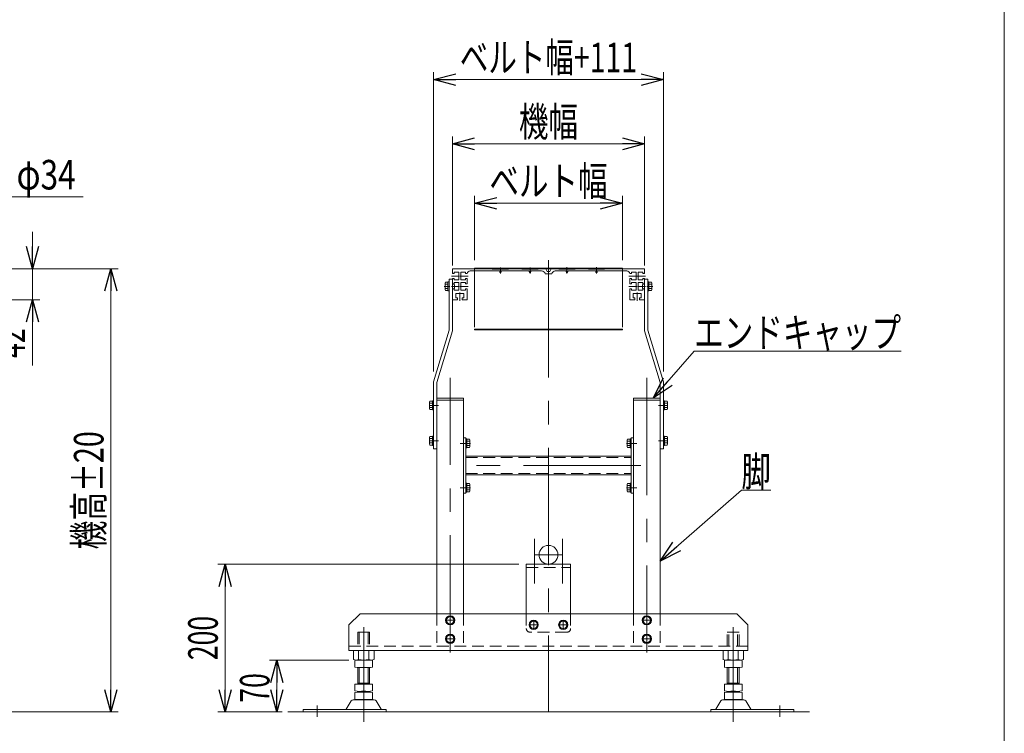
# Model space of a CAD drawing. Units: millimetres. Extents: x -1970 to 1970, y -1352 to 1351.
# Drawn here: x 637 to 1970, y -541 to 425 of the extents above; entities that cross this region are included whole.
import ezdxf
from ezdxf.enums import TextEntityAlignment as Align

# ---------------------------------------------------------------- set-up
doc = ezdxf.new("R2010")
doc.units = ezdxf.units.MM
doc.header["$LTSCALE"] = 2.5
for name, pattern in [('CENTER', [50.8, 31.75, -6.35, 6.35, -6.35]), ('CENTERX2', [101.6, 63.5, -12.7, 12.7, -12.7]), ('DASHED2', [9.525, 6.35, -3.175]), ('PHANTOM', [63.5, 31.75, -6.35, 6.35, -6.35, 6.35, -6.35])]:
    doc.linetypes.add(name, pattern=pattern)
for name, color, linetype in [('2', 7, 'Continuous'), ('3', 7, 'Continuous'), ('6', 7, 'Continuous'), ('L-06', 7, 'Continuous'), ('Layer0008', 7, 'Continuous'), ('ZUWAKU', 7, 'Continuous')]:
    doc.layers.add(name, color=color, linetype=linetype)
doc.styles.add('dcStyle0', font='ＭＳ Ｐゴシック')
doc.dimstyles.new('dc_Diam06', dxfattribs={"dimtxt": 40, "dimasz": 30.000019, "dimexe": 10, "dimexo": 10, "dimgap": 10, "dimtad": 2, "dimtih": 1, "dimtoh": 1, "dimdsep": 46, "dimtxsty": 'dcStyle0', "dimblk1": 'OPEN30', "dimblk2": 'OPEN30', "dimsah": 1, "dimcen": 0.09, "dimclrd": 2, "dimclre": 2, "dimclrt": 2, "dimadec": 0, "dimazin": 2, "dimtfac": 1, "dimtdec": 4, "dimtofl": 0, "dimtmove": 0, "dimatfit": 3, "dimfxl": 1, "dimarcsym": 1})
doc.dimstyles.new('dc_Rotated', dxfattribs={"dimtxt": 40, "dimasz": 30.000019, "dimexe": 10, "dimexo": 10, "dimgap": 10, "dimtad": 3, "dimdsep": 46, "dimtxsty": 'dcStyle0', "dimblk1": 'OPEN30', "dimblk2": 'OPEN30', "dimsah": 1, "dimcen": 0.09, "dimclrd": 2, "dimclre": 2, "dimclrt": 2, "dimadec": 0, "dimazin": 2, "dimtfac": 1, "dimtdec": 4, "dimtmove": 0, "dimatfit": 3, "dimfxl": 1, "dimarcsym": 1})

# ---------------------------------------------------------------- blocks, each defined once
blk = doc.blocks.new('_Open30')
at = {"color": 0, "linetype": 'ByBlock', "lineweight": -2}
for p, q in [((-1, 0.267949), (0, 0)), ((0, 0), (-1, -0.267949)), ((0, 0), (-1, 0))]:
    blk.add_line(p, q, dxfattribs=at)
blk = doc.blocks.new('*D3')
at = {"color": 2, "linetype": 'Continuous', "lineweight": 13}
for p, q in [((654.8, 137.9), (654.8, 87.9)), ((536.3, 87.9), (664.8, 87.9)), ((654.8, 87.9), (654.8, 45.9)), ((536.3, 45.9), (664.8, 45.9)), ((654.8, -43), (654.8, 45.9))]:
    blk.add_line(p, q, dxfattribs=at)
at = {"color": 2, "xscale": 30.00002807615286, "yscale": 29.99989368223643}
for p, rotation in [((654.8, 87.9), 270), ((654.8, 45.9), 90)]:
    blk.add_blockref('_Open30', p, dxfattribs=dict(at, rotation=rotation))
at = {"color": 2, "style": 'dcStyle0', "width": 0.6875}
blk.add_text('42', height=40, rotation=90, dxfattribs=at).set_placement((644.8, -33), (644.8, 7), align=Align.FIT)
blk = doc.blocks.new('*D4')
at = {"color": 2, "linetype": 'Continuous', "lineweight": 13}
for p, q in [((536.3, 87.9), (770.9, 87.9)), ((760.9, -512.1), (760.9, 87.9)), ((554.5, -512.1), (770.9, -512.1))]:
    blk.add_line(p, q, dxfattribs=at)
at = {"color": 2, "xscale": 30.00002807615286, "yscale": 29.99989368223643}
for p, rotation in [((760.9, 87.9), 90), ((760.9, -512.1), 270)]:
    blk.add_blockref('_Open30', p, dxfattribs=dict(at, rotation=rotation))
at = {"color": 4, "style": 'dcStyle0', "width": 0.6875}
blk.add_text('機高±20', height=40, rotation=90, dxfattribs=at).set_placement((750.9, -292.1), (750.9, -132.1), align=Align.FIT)
blk = doc.blocks.new('*D29')
at = {"color": 2, "linetype": 'Continuous', "lineweight": 13}
for p, q in [((1253.1, 99.5), (1253.1, 186.4)), ((1253.1, 176.4), (1453.1, 176.4)), ((1453.1, 99.5), (1453.1, 186.4))]:
    blk.add_line(p, q, dxfattribs=at)
at = {"color": 2, "xscale": 30.00002807615286, "yscale": 29.99989368223643}
for p, rotation in [((1253.1, 176.4), 180), ((1453.1, 176.4), 360)]:
    blk.add_blockref('_Open30', p, dxfattribs=dict(at, rotation=rotation))
at = {"color": 4, "style": 'dcStyle0', "width": 0.765263}
blk.add_text('ベルト幅', height=40, dxfattribs=at).set_placement((1273.1, 186.4), (1433.1, 186.4), align=Align.FIT)
blk = doc.blocks.new('*D30')
at = {"color": 2, "linetype": 'Continuous', "lineweight": 13}
for p, q in [((1223.1, 92.4), (1223.1, 266.8)), ((1483.1, 92.4), (1483.1, 266.8)), ((1223.1, 256.8), (1483.1, 256.8))]:
    blk.add_line(p, q, dxfattribs=at)
at = {"color": 2, "xscale": 30.00002807615286, "yscale": 29.99989368223643}
for p, rotation in [((1223.1, 256.8), 180), ((1483.1, 256.8), 360)]:
    blk.add_blockref('_Open30', p, dxfattribs=dict(at, rotation=rotation))
at = {"color": 4, "style": 'dcStyle0', "width": 0.6875}
blk.add_text('機幅', height=40, dxfattribs=at).set_placement((1313.1, 266.8), (1393.1, 266.8), align=Align.FIT)
blk = doc.blocks.new('*D31')
at = {"color": 2, "linetype": 'Continuous', "lineweight": 13}
for p, q in [((1082.7, -442.1), (975.5, -442.1)), ((985.5, -512.1), (985.5, -442.1)), ((988, -512.1), (975.5, -512.1))]:
    blk.add_line(p, q, dxfattribs=at)
at = {"color": 2, "xscale": 30.00002807615286, "yscale": 29.99989368223643}
for p, rotation in [((985.5, -442.1), 90), ((985.5, -512.1), 270)]:
    blk.add_blockref('_Open30', p, dxfattribs=dict(at, rotation=rotation))
at = {"color": 2, "style": 'dcStyle0', "width": 0.6875}
blk.add_text('70', height=40, rotation=90, dxfattribs=at).set_placement((975.5, -499.6), (975.5, -459.6), align=Align.FIT)
blk = doc.blocks.new('*D32')
at = {"color": 2, "linetype": 'Continuous', "lineweight": 13}
for p, q in [((1197.6, -51.2), (1197.6, 353.8)), ((1508.6, -51.2), (1508.6, 353.8)), ((1197.6, 343.8), (1508.6, 343.8))]:
    blk.add_line(p, q, dxfattribs=at)
at = {"color": 2, "xscale": 30.00002807615286, "yscale": 29.99989368223643}
for p, rotation in [((1197.6, 343.8), 180), ((1508.6, 343.8), 360)]:
    blk.add_blockref('_Open30', p, dxfattribs=dict(at, rotation=rotation))
at = {"color": 4, "style": 'dcStyle0', "width": 0.737459}
blk.add_text('ベルト幅+111', height=40, dxfattribs=at).set_placement((1233.1, 353.8), (1473.1, 353.8), align=Align.FIT)
blk = doc.blocks.new('*D33')
at = {"color": 2, "linetype": 'Continuous', "lineweight": 13}
for p, q in [((1313.1, -312.1), (905.5, -312.1)), ((915.5, -512.1), (915.5, -312.1)), ((992.7, -512.1), (905.5, -512.1))]:
    blk.add_line(p, q, dxfattribs=at)
at = {"color": 2, "xscale": 30.00002807615286, "yscale": 29.99989368223643}
for p, rotation in [((915.5, -312.1), 90), ((915.5, -512.1), 270)]:
    blk.add_blockref('_Open30', p, dxfattribs=dict(at, rotation=rotation))
at = {"color": 2, "style": 'dcStyle0', "width": 0.6875}
blk.add_text('200', height=40, rotation=90, dxfattribs=at).set_placement((905.5, -442.1), (905.5, -382.1), align=Align.FIT)
blk = doc.blocks.new('DC_GROUP_W_MB23OD_S_020_13_15')
at = {"color": 7, "linetype": 'Continuous', "lineweight": 13}
for p, q in [((1223.1, 87.4), (1223.1, 81.2)), ((1223.1, 81.2), (1225.6, 81.2)), ((1277.1, 87.9), (1223.6, 87.9)), ((1225.6, 83.2), (1225.6, 81.2)), ((1231.6, 83.2), (1225.6, 83.2)), ((1231.6, 72.7), (1231.6, 83.2)), ((1240.6, 83.2), (1234.6, 83.2)), ((1234.6, 83.2), (1234.6, 72.7)), ((1240.6, 81.2), (1240.6, 83.2)), ((1243.1, 81.2), (1240.6, 81.2)), ((1327.1, 84.9), (1247.1, 84.9)), ((1277.1, 87.4), (1277.1, 87.9)), ((1299.1, 87.4), (1277.1, 87.4)), ((1287.1, 84.9), (1287.1, 83.4)), ((1289.1, 84.9), (1289.1, 83.4)), ((1317.1, 87.9), (1299.1, 87.9)), ((1299.1, 87.9), (1299.1, 87.4)), ((1317.1, 87.4), (1317.1, 87.9)), ((1339.1, 87.4), (1317.1, 87.4)), ((1327.1, 84.9), (1327.1, 83.4)), ((1343.8, 84.9), (1329.1, 84.9)), ((1329.1, 84.9), (1329.1, 83.4)), ((1339.1, 87.9), (1339.1, 87.4)), ((1339.1, 87.9), (1349.6, 87.9)), ((1357.6, 80.9), (1348.6, 80.9)), ((1349.6, 87.9), (1351.1, 83.9)), ((1351.1, 83.9), (1355.1, 83.9)), ((1356.6, 87.9), (1355.1, 83.9)), ((1356.6, 87.9), (1367.1, 87.9)), ((1377.1, 84.9), (1362.4, 84.9)), ((1367.1, 87.4), (1367.1, 87.9)), ((1389.1, 87.4), (1367.1, 87.4)), ((1377.1, 83.4), (1377.1, 84.9)), ((1379.1, 83.4), (1379.1, 84.9)), ((1379.1, 84.9), (1459.1, 84.9)), ((1389.1, 87.9), (1389.1, 87.4)), ((1407.1, 87.9), (1389.1, 87.9)), ((1407.1, 87.4), (1407.1, 87.9)), ((1429.1, 87.4), (1407.1, 87.4)), ((1417.1, 83.4), (1417.1, 84.9)), ((1419.1, 83.4), (1419.1, 84.9)), ((1429.1, 87.9), (1482.6, 87.9)), ((1429.1, 87.9), (1429.1, 87.4)), ((1465.6, 81.2), (1463.1, 81.2)), ((1471.6, 83.2), (1465.6, 83.2)), ((1465.6, 83.2), (1465.6, 81.2)), ((1471.6, 72.7), (1471.6, 83.2)), ((1474.6, 83.2), (1474.6, 72.7)), ((1480.6, 83.2), (1474.6, 83.2)), ((1480.6, 81.2), (1480.6, 83.2)), ((1480.6, 81.2), (1483.1, 81.2)), ((1483.1, 81.2), (1483.1, 87.4)), ((1223.1, 74.7), (1225.6, 74.7)), ((1223.1, 74.7), (1223.1, 67.2)), ((1225.6, 67.2), (1223.1, 67.2)), ((1225.6, 74.7), (1225.6, 72.7)), ((1225.6, 72.7), (1231.6, 72.7)), ((1225.6, 69.2), (1225.6, 67.2)), ((1231.6, 69.2), (1225.6, 69.2)), ((1231.6, 58.7), (1231.6, 69.2)), ((1234.6, 72.7), (1240.6, 72.7)), ((1234.6, 69.2), (1240.6, 69.2)), ((1234.6, 58.7), (1234.6, 69.2)), ((1240.6, 72.7), (1240.6, 74.7)), ((1240.6, 74.7), (1243.1, 74.7)), ((1240.6, 69.2), (1240.6, 67.2)), ((1240.6, 67.2), (1243.1, 67.2)), ((1243.1, 74.7), (1243.1, 67.2)), ((1463.1, 74.7), (1465.6, 74.7)), ((1463.1, 67.2), (1463.1, 74.7)), ((1463.1, 67.2), (1465.6, 67.2)), ((1465.6, 74.7), (1465.6, 72.7)), ((1465.6, 72.7), (1471.6, 72.7)), ((1465.6, 67.2), (1465.6, 69.2)), ((1465.6, 69.2), (1471.6, 69.2)), ((1471.6, 69.2), (1471.6, 58.7)), ((1474.6, 72.7), (1480.6, 72.7)), ((1474.6, 69.2), (1474.6, 58.7)), ((1480.6, 69.2), (1474.6, 69.2)), ((1480.6, 72.7), (1480.6, 74.7)), ((1480.6, 74.7), (1483.1, 74.7)), ((1480.6, 67.2), (1480.6, 69.2)), ((1483.1, 67.2), (1480.6, 67.2)), ((1483.1, 67.2), (1483.1, 74.7)), ((1223.1, 60.7), (1225.6, 60.7)), ((1223.1, 60.7), (1223.1, 46.4)), ((1225.6, 60.7), (1225.6, 58.7)), ((1225.6, 58.7), (1231.6, 58.7)), ((1227.9, 54.4), (1238.4, 54.4)), ((1227.9, 48.4), (1227.9, 54.4)), ((1240.6, 58.7), (1234.6, 58.7)), ((1238.4, 54.4), (1238.4, 48.4)), ((1240.6, 60.7), (1240.6, 58.7)), ((1243.1, 60.7), (1240.6, 60.7)), ((1243.1, 60.7), (1243.1, 46.4)), ((1463.1, 46.4), (1463.1, 60.7)), ((1465.6, 60.7), (1463.1, 60.7)), ((1465.6, 58.7), (1465.6, 60.7)), ((1471.6, 58.7), (1465.6, 58.7)), ((1467.9, 54.4), (1478.4, 54.4)), ((1467.9, 48.4), (1467.9, 54.4)), ((1474.6, 58.7), (1480.6, 58.7)), ((1478.4, 54.4), (1478.4, 48.4)), ((1480.6, 60.7), (1483.1, 60.7)), ((1480.6, 58.7), (1480.6, 60.7)), ((1483.1, 46.4), (1483.1, 60.7)), ((1229.9, 45.9), (1223.6, 45.9)), ((1229.9, 48.4), (1227.9, 48.4)), ((1229.9, 45.9), (1229.9, 48.4)), ((1236.4, 48.4), (1236.4, 45.9)), ((1238.4, 48.4), (1236.4, 48.4)), ((1242.6, 45.9), (1236.4, 45.9)), ((1469.9, 45.9), (1463.6, 45.9)), ((1469.9, 48.4), (1467.9, 48.4)), ((1469.9, 45.9), (1469.9, 48.4)), ((1476.4, 48.4), (1476.4, 45.9)), ((1478.4, 48.4), (1476.4, 48.4)), ((1482.6, 45.9), (1476.4, 45.9))]:
    blk.add_line(p, q, dxfattribs=at)
at = {"color": 3, "linetype": 'CENTERX2', "lineweight": 13}
for p, q in [((1288.1, 81.3), (1288.1, 89.5)), ((1328.1, 81.3), (1328.1, 89.5)), ((1353.1, 78.1), (1353.1, 89.7)), ((1378.1, 90), (1378.1, 81.3)), ((1418.1, 90), (1418.1, 81.3)), ((1221.7, 77.9), (1232.8, 77.9)), ((1233.4, 77.9), (1244.5, 77.9)), ((1461.7, 77.9), (1484.2, 77.9)), ((1221.7, 63.9), (1232.8, 63.9)), ((1233.1, 44.4), (1233.1, 55.5)), ((1233.7, 63.9), (1244.2, 63.9)), ((1462, 63.9), (1472.5, 63.9)), ((1473.1, 55.5), (1473.1, 44.4)), ((1473.4, 63.9), (1484.5, 63.9))]:
    blk.add_line(p, q, dxfattribs=at)
at = {"color": 7, "linetype": 'Continuous', "lineweight": 13}
for centre, radius, start, end in [((1223.6, 87.4), 0.5, 90, 180), ((1247.1, 80.9), 4, 90, 176.4167), ((1288.1, 83.4), 1, 180, 0), ((1328.1, 83.4), 1, 180, 0), ((1343.7, 79.9), 5, 11.537, 91.7658), ((1362.5, 79.9), 5, 91.4811, 168.463), ((1378.1, 83.4), 1, 180, 0), ((1418.1, 83.4), 1, 180, 0), ((1459.1, 80.9), 4, 3.5833, 90), ((1482.6, 87.4), 0.5, 0, 90), ((1223.6, 46.4), 0.5, 180, 270), ((1242.6, 46.4), 0.5, 270, 0), ((1463.6, 46.4), 0.5, 180, 270), ((1482.6, 46.4), 0.5, 270, 0)]:
    blk.add_arc(centre, radius, start, end, dxfattribs=at)
blk = doc.blocks.new('DC_GROUP_W_MB23OD_S_020_13_16')
at = {"color": 7, "linetype": 'Continuous', "lineweight": 13}
for p, q in [((1213.1, 68.3), (1213.1, 59.6)), ((1217.1, 69.7), (1213.6, 69.7)), ((1217.1, 66.8), (1213.6, 66.8)), ((1218.6, 70), (1217.1, 70)), ((1217.1, 70), (1217.1, 57.8)), ((1218.6, 70), (1218.6, 57.8)), ((1223.1, 67.1), (1224.8, 67.1)), ((1217.1, 61.1), (1213.6, 61.1)), ((1217.1, 58.2), (1213.6, 58.2)), ((1217.1, 63.9), (1218.6, 64.3)), ((1217.1, 63.5), (1218.6, 63.9)), ((1218.6, 57.8), (1217.1, 57.8)), ((1224.8, 60.7), (1223.1, 60.7)), ((1225.8, 66.1), (1225.8, 61.7))]:
    blk.add_line(p, q, dxfattribs=at)
at = {"color": 3, "linetype": 'CENTER', "lineweight": 13}
blk.add_line((1211.9, 63.9), (1219.8, 63.9), dxfattribs=at)
at = {"color": 7, "linetype": 'Continuous', "lineweight": 13}
for centre, radius, start, end in [((1215.4, 68.3), 2.32, 141.4811, 218.5189), ((1221.6, 63.9), 8.51, 160.1808, 199.8192), ((1224.8, 66.1), 1, 0, 90), ((1215.4, 59.6), 2.32, 141.4811, 218.5189), ((1224.8, 61.7), 1, 270, 0)]:
    blk.add_arc(centre, radius, start, end, dxfattribs=at)
blk = doc.blocks.new('DC_GROUP_W_MB23OD_S_020_13_19')
at = {"color": 7, "linetype": 'Continuous', "lineweight": 13}
for p, q in [((1483.1, 67.1), (1481.4, 67.1)), ((1487.6, 70), (1487.6, 57.8)), ((1487.6, 70), (1489.1, 70)), ((1489.1, 70), (1489.1, 57.8)), ((1489.1, 69.7), (1492.6, 69.7)), ((1489.1, 66.8), (1492.6, 66.8)), ((1493.1, 68.3), (1493.1, 59.6)), ((1480.4, 66.1), (1480.4, 61.7)), ((1481.4, 60.7), (1483.1, 60.7)), ((1489.1, 63.9), (1487.6, 64.3)), ((1489.1, 63.5), (1487.6, 63.9)), ((1487.6, 57.8), (1489.1, 57.8)), ((1489.1, 61.1), (1492.6, 61.1)), ((1489.1, 58.2), (1492.6, 58.2))]:
    blk.add_line(p, q, dxfattribs=at)
at = {"color": 3, "linetype": 'CENTER', "lineweight": 13}
blk.add_line((1494.3, 63.9), (1486.4, 63.9), dxfattribs=at)
at = {"color": 7, "linetype": 'Continuous', "lineweight": 13}
for centre, radius, start, end in [((1481.4, 66.1), 1, 90, 180), ((1490.8, 68.3), 2.32, 321.4811, 38.5189), ((1484.6, 63.9), 8.51, 340.1808, 19.8192), ((1481.4, 61.7), 1, 180, 270), ((1490.8, 59.6), 2.32, 321.4811, 38.5189)]:
    blk.add_arc(centre, radius, start, end, dxfattribs=at)
blk = doc.blocks.new('DC_GROUP_W_MB23OD_S_020_13_20')
at = {"color": 2, "linetype": 'Continuous', "lineweight": 13}
for p, q in [((1504.1, -307.9), (1614.2, -211.7)), ((1614.2, -211.7), (1654.2, -211.7))]:
    blk.add_line(p, q, dxfattribs=at)
at = {"color": 2, "xscale": 30.00002807615286, "yscale": 29.99989368223643, "rotation": 221.1458398623725}
blk.add_blockref('_Open30', (1504.1, -307.9), dxfattribs=at)
at = {"color": 2, "style": 'dcStyle0', "width": 0.6875}
blk.add_text('脚', height=40, dxfattribs=at).set_placement((1614.2, -206.7), (1654.2, -206.7), align=Align.FIT)
blk = doc.blocks.new('DC_GROUP_W_MB23OD_S_020_13_21')
at = {"color": 2, "linetype": 'Continuous', "lineweight": 13}
for p, q in [((1495, -87.6), (1550.3, -23.7)), ((1550.3, -23.7), (1830.3, -23.7))]:
    blk.add_line(p, q, dxfattribs=at)
at = {"color": 2, "xscale": 30.00002807615286, "yscale": 29.99989368223643, "rotation": 229.1485468775102}
blk.add_blockref('_Open30', (1495, -87.6), dxfattribs=at)
at = {"color": 2, "style": 'dcStyle0', "width": 0.82293}
blk.add_text('エンドキャップ', height=40, dxfattribs=at).set_placement((1550.3, -18.7), (1830.3, -18.7), align=Align.FIT)
blk = doc.blocks.new('*D43')
at = {"color": 2, "linetype": 'Continuous', "lineweight": 13}
for p, q in [((623.2, 185.1), (535, 85.2)), ((723.2, 185.1), (623.2, 185.1))]:
    blk.add_line(p, q, dxfattribs=at)
at = {"color": 2, "xscale": 30.00002807615286, "yscale": 29.99989368223643, "rotation": 228.5813718160447}
blk.add_blockref('_Open30', (535, 85.2), dxfattribs=at)
at = {"color": 2, "style": 'dcStyle0', "width": 0.6875}
blk.add_text('φ34', height=40, dxfattribs=at).set_placement((633.2, 195.1), (713.2, 195.1), align=Align.FIT)
blk = doc.blocks.new('DC_GROUP_W_MB23OD_S_020_13_2')
at = {"layer": 'ZUWAKU', "color": 7, "linetype": 'Continuous', "lineweight": 13}
blk.add_line((1970, -1328.7), (1970, 1351.3), dxfattribs=at)
blk = doc.blocks.new('DC_GROUP_W_MB23OD_S_020_13_10')
at = {"layer": '3', "color": 7, "linetype": 'Continuous', "lineweight": 13}
for p, q in [((1241.1, -141.1), (1238.1, -141.1)), ((1241.1, -216.1), (1241.1, -141.1)), ((1465.1, -141.1), (1468.1, -141.1)), ((1465.1, -216.1), (1465.1, -141.1)), ((1241.1, -166.1), (1465.1, -166.1)), ((1465.1, -191.1), (1241.1, -191.1)), ((1238.1, -216.1), (1241.1, -216.1)), ((1468.1, -216.1), (1465.1, -216.1))]:
    blk.add_line(p, q, dxfattribs=at)
at = {"layer": '3', "color": 3, "linetype": 'CENTERX2', "lineweight": 13}
for p, q in [((1233.4, -148.6), (1247.6, -148.6)), ((1472.8, -148.6), (1458.6, -148.6)), ((1233.6, -208.6), (1247.6, -208.6)), ((1472.6, -208.6), (1458.6, -208.6))]:
    blk.add_line(p, q, dxfattribs=at)
at = {"layer": '3', "color": 4, "linetype": 'DASHED2', "lineweight": 13}
for p, q in [((1241.1, -167.7), (1465.1, -167.7)), ((1241.1, -189.5), (1465.1, -189.5))]:
    blk.add_line(p, q, dxfattribs=at)
blk = doc.blocks.new('DC_GROUP_W_MB23OD_S_020_13_11')
at = {"layer": '2', "color": 3, "linetype": 'CENTERX2', "lineweight": 13}
for p, q in [((1353.1, 99.3), (1353.1, -512.1)), ((1220.1, -431.7), (1220.1, -60)), ((1486.1, -60), (1486.1, -431.7)), ((1103.1, -397.4), (1103.1, -525.5)), ((1214.9, -388.1), (1225.4, -388.1)), ((1327.9, -394.1), (1338.4, -394.1)), ((1333.1, -388.8), (1333.1, -399.3)), ((1367.9, -394.1), (1378.4, -394.1)), ((1373.1, -388.8), (1373.1, -399.3)), ((1480.9, -388.1), (1491.4, -388.1)), ((1603.1, -525.5), (1603.1, -397.2)), ((1214.9, -413.1), (1225.4, -413.1)), ((1480.9, -413.1), (1491.4, -413.1)), ((1040.1, -518.8), (1040.1, -503.2)), ((1666.1, -503.2), (1666.1, -518.8))]:
    blk.add_line(p, q, dxfattribs=at)
at = {"layer": '2', "color": 7, "linetype": 'Continuous', "lineweight": 13}
for p, q in [((1202.1, -379.1), (1202.1, -90.1)), ((1238.1, -90.1), (1202.1, -90.1)), ((1238.1, -379.1), (1238.1, -90.1)), ((1468.1, -90.1), (1468.1, -379.1)), ((1504.1, -90.1), (1468.1, -90.1)), ((1504.1, -90.1), (1504.1, -379.1)), ((1323.1, -312.1), (1323.1, -379.1)), ((1323.1, -312.1), (1383.1, -312.1)), ((1383.1, -379.1), (1383.1, -312.1)), ((1098.1, -379.1), (1083.1, -394.1)), ((1098.1, -379.1), (1608.1, -379.1)), ((1608.1, -379.1), (1623.1, -394.1)), ((1083.1, -429.1), (1083.1, -394.1)), ((1623.1, -394.1), (1623.1, -429.1)), ((1623.1, -429.1), (1083.1, -429.1)), ((1089.3, -441), (1089.3, -429.1)), ((1096.2, -441), (1096.2, -429.1)), ((1110, -441), (1110, -429.1)), ((1117, -429.1), (1117, -441)), ((1589.3, -441), (1589.3, -429.1)), ((1596.2, -429.1), (1596.2, -441)), ((1610, -429.1), (1610, -441)), ((1617, -429.1), (1617, -441)), ((1091.1, -451.5), (1091.1, -442.6)), ((1113.5, -442.1), (1092.7, -442.1)), ((1095.1, -474.3), (1095.1, -452.1)), ((1109.1, -452.1), (1097.1, -452.1)), ((1097.1, -473.3), (1097.1, -452.1)), ((1109.1, -452.1), (1109.1, -473.3)), ((1111.1, -452.1), (1111.1, -474.3)), ((1115.1, -451.5), (1115.1, -442.6)), ((1591.1, -442.6), (1591.1, -451.5)), ((1613.5, -442.1), (1592.7, -442.1)), ((1595.1, -474.3), (1595.1, -452.1)), ((1597.1, -473.3), (1597.1, -452.1)), ((1609.1, -452.1), (1597.1, -452.1)), ((1609.1, -452.1), (1609.1, -473.3)), ((1611.1, -452.1), (1611.1, -474.3)), ((1615.1, -442.6), (1615.1, -451.5)), ((1115.1, -474.3), (1091.1, -474.3)), ((1091.1, -483.7), (1091.1, -474.3)), ((1095.1, -473.3), (1111.1, -473.3)), ((1115.1, -483.7), (1115.1, -474.3)), ((1591.1, -474.3), (1591.1, -483.7)), ((1615.1, -474.3), (1591.1, -474.3)), ((1595.1, -473.3), (1611.1, -473.3)), ((1615.1, -474.3), (1615.1, -483.7)), ((1091.1, -494.7), (1091.1, -485.8)), ((1095.1, -485.3), (1095.1, -484.3)), ((1109.1, -484.3), (1097.1, -484.3)), ((1097.1, -485.3), (1109.1, -485.3)), ((1111.1, -485.3), (1111.1, -484.3)), ((1115.1, -494.7), (1115.1, -485.8)), ((1591.1, -485.8), (1591.1, -494.7)), ((1595.1, -484.3), (1595.1, -485.3)), ((1609.1, -484.3), (1597.1, -484.3)), ((1597.1, -485.3), (1609.1, -485.3)), ((1611.1, -484.3), (1611.1, -485.3)), ((1615.1, -485.8), (1615.1, -494.7)), ((1086.2, -497.1), (1079.4, -508.4)), ((1117.4, -495.6), (1088.8, -495.6)), ((1109.1, -495.3), (1097.1, -495.3)), ((1126.8, -508.4), (1120, -497.1)), ((1586.2, -497.1), (1579.4, -508.4)), ((1617.4, -495.6), (1588.8, -495.6)), ((1609.1, -495.3), (1597.1, -495.3)), ((1626.8, -508.4), (1620, -497.1)), ((1133.6, -508.9), (1021.1, -508.9)), ((1021.1, -508.9), (1021.1, -512.1)), ((1133.6, -512.1), (1133.6, -508.9)), ((1572.6, -508.9), (1572.6, -512.1)), ((1685.1, -508.9), (1572.6, -508.9)), ((1685.1, -512.1), (1685.1, -508.9))]:
    blk.add_line(p, q, dxfattribs=at)
at = {"layer": '2', "color": 4, "linetype": 'DASHED2', "lineweight": 13}
for p, q in [((1323.1, -316.6), (1383.1, -316.6)), ((1202.1, -379.1), (1202.1, -423.1)), ((1238.1, -379.1), (1238.1, -423.1)), ((1323.1, -379.1), (1323.1, -399.1)), ((1383.1, -379.1), (1383.1, -399.1)), ((1504.1, -379.1), (1504.1, -423.1)), ((1095.1, -404.3), (1095.1, -423.1)), ((1097.1, -404.3), (1097.1, -423.1)), ((1109.1, -404.3), (1109.1, -423.1)), ((1111.1, -404.3), (1111.1, -423.1)), ((1378.1, -404.1), (1328.1, -404.1)), ((1595.1, -423.1), (1595.1, -404.3)), ((1597.1, -423.1), (1597.1, -404.3)), ((1609.1, -423.1), (1609.1, -404.3)), ((1611.1, -423.1), (1611.1, -404.3)), ((1083.1, -423.1), (1623.1, -423.1))]:
    blk.add_line(p, q, dxfattribs=at)
at = {"layer": '2', "color": 3, "linetype": 'Continuous', "lineweight": 13}
blk.add_line((1000.3, -512.1), (1706.5, -512.1), dxfattribs=at)
at = {"layer": '2', "color": 4, "linetype": 'DASHED2', "lineweight": 13}
for centre, start, end in [((1328.1, -399.1), 180, 270), ((1378.1, -399.1), 270, 0)]:
    blk.add_arc(centre, 5, start, end, dxfattribs=at)
at = {"layer": '2', "color": 7, "linetype": 'Continuous', "lineweight": 13}
for centre, radius, start, end in [((1092.7, -435.9), 6.13, 235.6158, 304.3842), ((1097.1, -475.9), 33.9, 79.7922, 100.2078), ((1097.1, -418.2), 33.9, 259.7922, 280.2078), ((1103.1, -419.1), 22.9, 252.412, 287.588), ((1109.1, -475.9), 33.9, 79.7922, 100.2078), ((1109.1, -418.2), 33.9, 259.7922, 280.2078), ((1113.5, -435.9), 6.13, 235.6158, 304.3842), ((1592.7, -435.9), 6.13, 235.6158, 304.3842), ((1597.1, -475.9), 33.9, 79.7922, 100.2078), ((1597.1, -418.2), 33.9, 259.7922, 280.2078), ((1603.1, -419.1), 22.9, 252.412, 287.588), ((1609.1, -475.9), 33.9, 79.7922, 100.2078), ((1609.1, -418.2), 33.9, 259.7922, 280.2078), ((1613.5, -435.9), 6.13, 235.6158, 304.3842), ((1097.1, -450.4), 33.9, 259.7922, 280.2078), ((1097.1, -519.1), 33.9, 79.7922, 100.2078), ((1109.1, -450.4), 33.9, 259.7922, 280.2078), ((1109.1, -519.1), 33.9, 79.7922, 100.2078), ((1597.1, -450.4), 33.9, 259.7922, 280.2078), ((1597.1, -519.1), 33.9, 79.7922, 100.2078), ((1609.1, -450.4), 33.9, 259.7922, 280.2078), ((1609.1, -519.1), 33.9, 79.7922, 100.2078), ((1088.8, -498.6), 3, 90, 149.8987), ((1097.1, -461.4), 33.9, 259.7922, 280.2078), ((1109.1, -461.4), 33.9, 259.7922, 280.2078), ((1117.4, -498.6), 3, 30.1013, 90), ((1588.8, -498.6), 3, 90, 149.8987), ((1597.1, -461.4), 33.9, 259.7922, 280.2078), ((1609.1, -461.4), 33.9, 259.7922, 280.2078), ((1617.4, -498.6), 3, 30.1013, 90), ((1078.5, -507.9), 1, 270, 329.8987), ((1127.7, -507.9), 1, 210.1013, 270), ((1578.5, -507.9), 1, 270, 329.8987), ((1627.7, -507.9), 1, 210.1013, 270)]:
    blk.add_arc(centre, radius, start, end, dxfattribs=at)
blk = doc.blocks.new('DC_GROUP_W_MB23OD_S_020_13_13')
at = {"layer": 'L-06', "color": 3, "linetype": 'Continuous', "lineweight": 13}
for p, q in [((1453.1, 88.8), (1253.1, 88.8)), ((1253.1, 88.8), (1253.1, 87.9)), ((1453.1, 87.9), (1253.1, 87.9)), ((1453.1, 87.9), (1453.1, 88.8)), ((1253.1, 5.8), (1253.1, 4.9)), ((1453.1, 5.8), (1253.1, 5.8)), ((1253.1, 4.9), (1453.1, 4.9)), ((1453.1, 4.9), (1453.1, 5.8))]:
    blk.add_line(p, q, dxfattribs=at)
at = {"layer": 'L-06', "color": 140, "linetype": 'PHANTOM', "lineweight": 13}
for p, q in [((1253.1, 87.9), (1253.1, 5.8)), ((1453.1, 87.9), (1453.1, 5.8))]:
    blk.add_line(p, q, dxfattribs=at)
blk = doc.blocks.new('DC_GROUP_W_MB23OD_S_020_13_14')
at = {"layer": '6', "color": 7, "linetype": 'Continuous', "lineweight": 13}
for p, q in [((1218.6, 73.9), (1223.1, 73.9)), ((1218.6, 73.9), (1218.6, 4.6)), ((1223.1, 3.9), (1223.1, 73.9)), ((1197.6, -65.4), (1218.6, 4.6)), ((1202.1, -66.1), (1223.1, 3.9)), ((1197.6, -65.4), (1197.6, -156.1)), ((1202.1, -66.1), (1202.1, -156.1)), ((1197.6, -156.1), (1202.1, -156.1))]:
    blk.add_line(p, q, dxfattribs=at)
at = {"layer": '6', "color": 3, "linetype": 'CENTERX2', "lineweight": 13}
for p, q in [((1192.1, -97.1), (1204.1, -97.1)), ((1192.1, -145.1), (1204.1, -145.1))]:
    blk.add_line(p, q, dxfattribs=at)
blk = doc.blocks.new('DC_GROUP_W_MB23OD_S_020_13_17')
at = {"layer": '6', "color": 7, "linetype": 'Continuous', "lineweight": 13}
for p, q in [((1487.6, 73.9), (1483.1, 73.9)), ((1483.1, 3.9), (1483.1, 73.9)), ((1487.6, 73.9), (1487.6, 4.6)), ((1504.1, -66.1), (1483.1, 3.9)), ((1508.6, -65.4), (1487.6, 4.6)), ((1504.1, -66.1), (1504.1, -156.1)), ((1508.6, -65.4), (1508.6, -156.1)), ((1508.6, -156.1), (1504.1, -156.1))]:
    blk.add_line(p, q, dxfattribs=at)
at = {"layer": '6', "color": 3, "linetype": 'CENTERX2', "lineweight": 13}
for p, q in [((1514.1, -97.1), (1502.1, -97.1)), ((1514.1, -145.1), (1502.1, -145.1))]:
    blk.add_line(p, q, dxfattribs=at)
blk = doc.blocks.new('DC_GROUP_W_MB23OD_S_020_13_82')
at = {"layer": 'Layer0008', "color": 7, "linetype": 'Continuous', "lineweight": 13}
for p, q in [((1220.1, -382.3), (1215.1, -385.2)), ((1215.1, -385.2), (1215.1, -390.9)), ((1225.1, -385.2), (1220.1, -382.3)), ((1225.1, -390.9), (1225.1, -385.2)), ((1215.1, -390.9), (1220.1, -393.8)), ((1220.1, -393.8), (1225.1, -390.9))]:
    blk.add_line(p, q, dxfattribs=at)
for radius in [6.25, 5]:
    blk.add_circle((1220.1, -388.1), radius, dxfattribs=at)
blk = doc.blocks.new('DC_GROUP_W_MB23OD_S_020_13_83')
at = {"layer": 'Layer0008', "color": 7, "linetype": 'Continuous', "lineweight": 13}
for p, q in [((1220.1, -407.3), (1215.1, -410.2)), ((1215.1, -410.2), (1215.1, -415.9)), ((1225.1, -410.2), (1220.1, -407.3)), ((1225.1, -415.9), (1225.1, -410.2)), ((1215.1, -415.9), (1220.1, -418.8)), ((1220.1, -418.8), (1225.1, -415.9))]:
    blk.add_line(p, q, dxfattribs=at)
for radius in [6.25, 5]:
    blk.add_circle((1220.1, -413.1), radius, dxfattribs=at)
blk = doc.blocks.new('DC_GROUP_W_MB23OD_S_020_13_84')
at = {"layer": 'Layer0008', "color": 7, "linetype": 'Continuous', "lineweight": 13}
for p, q in [((1486.1, -382.3), (1481.1, -385.2)), ((1481.1, -385.2), (1481.1, -390.9)), ((1491.1, -385.2), (1486.1, -382.3)), ((1491.1, -390.9), (1491.1, -385.2)), ((1481.1, -390.9), (1486.1, -393.8)), ((1486.1, -393.8), (1491.1, -390.9))]:
    blk.add_line(p, q, dxfattribs=at)
for radius in [6.25, 5]:
    blk.add_circle((1486.1, -388.1), radius, dxfattribs=at)
blk = doc.blocks.new('DC_GROUP_W_MB23OD_S_020_13_85')
at = {"layer": 'Layer0008', "color": 7, "linetype": 'Continuous', "lineweight": 13}
for p, q in [((1486.1, -407.3), (1481.1, -410.2)), ((1481.1, -410.2), (1481.1, -415.9)), ((1491.1, -410.2), (1486.1, -407.3)), ((1491.1, -415.9), (1491.1, -410.2)), ((1481.1, -415.9), (1486.1, -418.8)), ((1486.1, -418.8), (1491.1, -415.9))]:
    blk.add_line(p, q, dxfattribs=at)
for radius in [6.25, 5]:
    blk.add_circle((1486.1, -413.1), radius, dxfattribs=at)
blk = doc.blocks.new('DC_GROUP_W_MB23OD_S_020_13_86')
at = {"layer": 'Layer0008', "color": 7, "linetype": 'Continuous', "lineweight": 13}
for p, q in [((1333.1, -388.3), (1328.1, -391.2)), ((1328.1, -391.2), (1328.1, -396.9)), ((1328.1, -396.9), (1333.1, -399.8)), ((1338.1, -391.2), (1333.1, -388.3)), ((1333.1, -399.8), (1338.1, -396.9)), ((1338.1, -396.9), (1338.1, -391.2))]:
    blk.add_line(p, q, dxfattribs=at)
for radius in [6.25, 5]:
    blk.add_circle((1333.1, -394.1), radius, dxfattribs=at)
blk = doc.blocks.new('DC_GROUP_W_MB23OD_S_020_13_87')
at = {"layer": 'Layer0008', "color": 7, "linetype": 'Continuous', "lineweight": 13}
for p, q in [((1373.1, -388.3), (1368.1, -391.2)), ((1368.1, -391.2), (1368.1, -396.9)), ((1368.1, -396.9), (1373.1, -399.8)), ((1378.1, -391.2), (1373.1, -388.3)), ((1373.1, -399.8), (1378.1, -396.9)), ((1378.1, -396.9), (1378.1, -391.2))]:
    blk.add_line(p, q, dxfattribs=at)
for radius in [6.25, 5]:
    blk.add_circle((1373.1, -394.1), radius, dxfattribs=at)
blk = doc.blocks.new('DC_GROUP_W_MB23OD_S_020_13_88')
at = {"layer": 'Layer0008', "color": 7, "linetype": 'Continuous', "lineweight": 13}
for p, q in [((1192, -101.4), (1192, -92.7)), ((1196, -91.3), (1192.5, -91.3)), ((1197.6, -90.8), (1196, -90.8)), ((1196, -103.3), (1196, -90.8)), ((1197.6, -103.3), (1197.6, -90.8)), ((1196, -94.2), (1192.5, -94.2)), ((1196, -99.9), (1192.5, -99.9)), ((1196, -102.8), (1192.5, -102.8)), ((1197.6, -103.3), (1196, -103.3))]:
    blk.add_line(p, q, dxfattribs=at)
for centre, radius, start, end in [((1194.3, -92.7), 2.32, 141.4811, 218.5189), ((1200.5, -97.1), 8.51, 160.1808, 199.8192), ((1194.3, -101.4), 2.32, 141.4811, 218.5189)]:
    blk.add_arc(centre, radius, start, end, dxfattribs=at)
blk = doc.blocks.new('DC_GROUP_W_MB23OD_S_020_13_89')
at = {"layer": 'Layer0008', "color": 7, "linetype": 'Continuous', "lineweight": 13}
for p, q in [((1192, -149.4), (1192, -140.7)), ((1196, -139.3), (1192.5, -139.3)), ((1196, -142.2), (1192.5, -142.2)), ((1197.6, -138.8), (1196, -138.8)), ((1196, -151.3), (1196, -138.8)), ((1197.6, -151.3), (1197.6, -138.8)), ((1196, -147.9), (1192.5, -147.9)), ((1196, -150.8), (1192.5, -150.8)), ((1197.6, -151.3), (1196, -151.3))]:
    blk.add_line(p, q, dxfattribs=at)
for centre, radius, start, end in [((1194.3, -140.7), 2.32, 141.4811, 218.5189), ((1200.5, -145.1), 8.51, 160.1808, 199.8192), ((1194.3, -149.4), 2.32, 141.4811, 218.5189)]:
    blk.add_arc(centre, radius, start, end, dxfattribs=at)
blk = doc.blocks.new('DC_GROUP_W_MB23OD_S_020_13_90')
at = {"layer": 'Layer0008', "color": 7, "linetype": 'Continuous', "lineweight": 13}
for p, q in [((1241.1, -142.3), (1242.7, -142.3)), ((1241.1, -154.8), (1241.1, -142.3)), ((1242.7, -154.8), (1242.7, -142.3)), ((1242.7, -142.8), (1246.2, -142.8)), ((1242.7, -145.7), (1246.2, -145.7)), ((1246.7, -152.9), (1246.7, -144.2)), ((1241.1, -154.8), (1242.7, -154.8)), ((1242.7, -151.4), (1246.2, -151.4)), ((1242.7, -154.3), (1246.2, -154.3))]:
    blk.add_line(p, q, dxfattribs=at)
for centre, radius, start, end in [((1244.4, -144.2), 2.32, 321.4811, 38.5189), ((1238.2, -148.6), 8.51, 340.1808, 19.8192), ((1244.4, -152.9), 2.32, 321.4811, 38.5189)]:
    blk.add_arc(centre, radius, start, end, dxfattribs=at)
blk = doc.blocks.new('DC_GROUP_W_MB23OD_S_020_13_91')
at = {"layer": 'Layer0008', "color": 7, "linetype": 'Continuous', "lineweight": 13}
for p, q in [((1241.1, -202.3), (1242.7, -202.3)), ((1241.1, -214.8), (1241.1, -202.3)), ((1242.7, -214.8), (1242.7, -202.3)), ((1242.7, -202.8), (1246.2, -202.8)), ((1242.7, -205.7), (1246.2, -205.7)), ((1242.7, -211.4), (1246.2, -211.4)), ((1246.7, -212.9), (1246.7, -204.2)), ((1241.1, -214.8), (1242.7, -214.8)), ((1242.7, -214.3), (1246.2, -214.3))]:
    blk.add_line(p, q, dxfattribs=at)
for centre, radius, start, end in [((1244.4, -204.2), 2.32, 321.4811, 38.5189), ((1238.2, -208.6), 8.51, 340.1808, 19.8192), ((1244.4, -212.9), 2.32, 321.4811, 38.5189)]:
    blk.add_arc(centre, radius, start, end, dxfattribs=at)
blk = doc.blocks.new('DC_GROUP_W_MB23OD_S_020_13_92')
at = {"layer": 'Layer0008', "color": 7, "linetype": 'Continuous', "lineweight": 13}
for p, q in [((1508.6, -90.8), (1510.2, -90.8)), ((1508.6, -103.3), (1508.6, -90.8)), ((1510.2, -103.3), (1510.2, -90.8)), ((1510.2, -91.3), (1513.7, -91.3)), ((1514.2, -101.4), (1514.2, -92.7)), ((1508.6, -103.3), (1510.2, -103.3)), ((1510.2, -94.2), (1513.7, -94.2)), ((1510.2, -99.9), (1513.7, -99.9)), ((1510.2, -102.8), (1513.7, -102.8))]:
    blk.add_line(p, q, dxfattribs=at)
for centre, radius, start, end in [((1511.9, -92.7), 2.32, 321.4811, 38.5189), ((1505.7, -97.1), 8.51, 340.1808, 19.8192), ((1511.9, -101.4), 2.32, 321.4811, 38.5189)]:
    blk.add_arc(centre, radius, start, end, dxfattribs=at)
blk = doc.blocks.new('DC_GROUP_W_MB23OD_S_020_13_93')
at = {"layer": 'Layer0008', "color": 7, "linetype": 'Continuous', "lineweight": 13}
for p, q in [((1508.6, -138.8), (1510.2, -138.8)), ((1508.6, -151.3), (1508.6, -138.8)), ((1510.2, -151.3), (1510.2, -138.8)), ((1510.2, -139.3), (1513.7, -139.3)), ((1510.2, -142.2), (1513.7, -142.2)), ((1514.2, -149.4), (1514.2, -140.7)), ((1508.6, -151.3), (1510.2, -151.3)), ((1510.2, -147.9), (1513.7, -147.9)), ((1510.2, -150.8), (1513.7, -150.8))]:
    blk.add_line(p, q, dxfattribs=at)
for centre, radius, start, end in [((1511.9, -140.7), 2.32, 321.4811, 38.5189), ((1505.7, -145.1), 8.51, 340.1808, 19.8192), ((1511.9, -149.4), 2.32, 321.4811, 38.5189)]:
    blk.add_arc(centre, radius, start, end, dxfattribs=at)
blk = doc.blocks.new('DC_GROUP_W_MB23OD_S_020_13_94')
at = {"layer": 'Layer0008', "color": 7, "linetype": 'Continuous', "lineweight": 13}
for p, q in [((1459.5, -152.9), (1459.5, -144.2)), ((1463.5, -142.8), (1460, -142.8)), ((1463.5, -145.7), (1460, -145.7)), ((1465.1, -142.3), (1463.5, -142.3)), ((1463.5, -154.8), (1463.5, -142.3)), ((1465.1, -154.8), (1465.1, -142.3)), ((1463.5, -151.4), (1460, -151.4)), ((1463.5, -154.3), (1460, -154.3)), ((1465.1, -154.8), (1463.5, -154.8))]:
    blk.add_line(p, q, dxfattribs=at)
for centre, radius, start, end in [((1461.8, -144.2), 2.32, 141.4811, 218.5189), ((1468, -148.6), 8.51, 160.1808, 199.8192), ((1461.8, -152.9), 2.32, 141.4811, 218.5189)]:
    blk.add_arc(centre, radius, start, end, dxfattribs=at)
blk = doc.blocks.new('DC_GROUP_W_MB23OD_S_020_13_95')
at = {"layer": 'Layer0008', "color": 7, "linetype": 'Continuous', "lineweight": 13}
for p, q in [((1459.5, -212.9), (1459.5, -204.2)), ((1463.5, -202.8), (1460, -202.8)), ((1463.5, -205.7), (1460, -205.7)), ((1463.5, -211.4), (1460, -211.4)), ((1465.1, -202.3), (1463.5, -202.3)), ((1463.5, -214.8), (1463.5, -202.3)), ((1465.1, -214.8), (1465.1, -202.3)), ((1463.5, -214.3), (1460, -214.3)), ((1465.1, -214.8), (1463.5, -214.8))]:
    blk.add_line(p, q, dxfattribs=at)
for centre, radius, start, end in [((1461.8, -204.2), 2.32, 141.4811, 218.5189), ((1468, -208.6), 8.51, 160.1808, 199.8192), ((1461.8, -212.9), 2.32, 141.4811, 218.5189)]:
    blk.add_arc(centre, radius, start, end, dxfattribs=at)

msp = doc.modelspace()

# ---------------------------------------------------------------- linework, layer by layer
at = {"color": 140, "linetype": 'PHANTOM', "lineweight": 13}
for p, q in [((1238.10920138, -87.56214604), (1202.10920138, -87.56214604)), ((1202.10920138, -90.06214604), (1238.10920138, -90.06214604)), ((1238.10920138, -90.06214604), (1238.10920138, -87.56214604)), ((1468.10920138, -87.56214604), (1504.10920138, -87.56214604)), ((1468.10920138, -90.06214604), (1468.10920138, -87.56214604)), ((1504.10920138, -90.06214604), (1468.10920138, -90.06214604))]:
    msp.add_line(p, q, dxfattribs=at)
at = {"color": 3, "linetype": 'CENTERX2', "lineweight": 13}
for p, q in [((1478.10920138, -178.56214604), (1228.10920138, -178.56214604)), ((1334.10920138, -277.71757011), (1334.10920138, -338.13757011)), ((1372.10920138, -277.71757011), (1372.10920138, -338.13757011)), ((1334.05920138, -299.36214604), (1372.15920138, -299.36214604))]:
    msp.add_line(p, q, dxfattribs=at)
at = {"color": 4, "linetype": 'DASHED2', "lineweight": 13}
for p, q in [((1468.10920138, -379.06214604), (1468.10920138, -423.06214604)), ((1095.10920138, -404.26214604), (1111.10920138, -404.26214604)), ((1595.10920138, -404.26214604), (1611.10920138, -404.26214604))]:
    msp.add_line(p, q, dxfattribs=at)
at = {"color": 7, "linetype": 'Continuous', "lineweight": 13}
msp.add_circle((1353.10920138, -299.36214604), 12.7, dxfattribs=at)

# ---------------------------------------------------------------- block references
at = {"linetype": 'Continuous'}
for name in ['DC_GROUP_W_MB23OD_S_020_13_15', 'DC_GROUP_W_MB23OD_S_020_13_16', 'DC_GROUP_W_MB23OD_S_020_13_19', 'DC_GROUP_W_MB23OD_S_020_13_21', 'DC_GROUP_W_MB23OD_S_020_13_20']:
    msp.add_blockref(name, (0, 0), dxfattribs=at)
at = {"layer": '2', "linetype": 'Continuous'}
msp.add_blockref('DC_GROUP_W_MB23OD_S_020_13_11', (0, 0), dxfattribs=at)
at = {"layer": '3', "linetype": 'Continuous'}
msp.add_blockref('DC_GROUP_W_MB23OD_S_020_13_10', (0, 0), dxfattribs=at)
at = {"layer": '6', "linetype": 'Continuous'}
for name in ['DC_GROUP_W_MB23OD_S_020_13_14', 'DC_GROUP_W_MB23OD_S_020_13_17']:
    msp.add_blockref(name, (0, 0), dxfattribs=at)
at = {"layer": 'L-06', "linetype": 'Continuous'}
msp.add_blockref('DC_GROUP_W_MB23OD_S_020_13_13', (0, 0), dxfattribs=at)
at = {"layer": 'Layer0008', "linetype": 'Continuous'}
for name in ['DC_GROUP_W_MB23OD_S_020_13_88', 'DC_GROUP_W_MB23OD_S_020_13_92', 'DC_GROUP_W_MB23OD_S_020_13_89', 'DC_GROUP_W_MB23OD_S_020_13_90', 'DC_GROUP_W_MB23OD_S_020_13_94', 'DC_GROUP_W_MB23OD_S_020_13_93', 'DC_GROUP_W_MB23OD_S_020_13_91', 'DC_GROUP_W_MB23OD_S_020_13_95', 'DC_GROUP_W_MB23OD_S_020_13_82', 'DC_GROUP_W_MB23OD_S_020_13_84', 'DC_GROUP_W_MB23OD_S_020_13_86', 'DC_GROUP_W_MB23OD_S_020_13_87', 'DC_GROUP_W_MB23OD_S_020_13_83', 'DC_GROUP_W_MB23OD_S_020_13_85']:
    msp.add_blockref(name, (0, 0), dxfattribs=at)
at = {"layer": 'ZUWAKU', "linetype": 'Continuous'}
msp.add_blockref('DC_GROUP_W_MB23OD_S_020_13_2', (0, 0), dxfattribs=at)

# ---------------------------------------------------------------- dimensions: what is measured, and where the dimension line sits
at = {"linetype": 'Continuous', "lineweight": 13}
for base, p1, p2, text, override, picture, middle in [((1508.60920138, 343.75861588), (1197.60920138, -61.18118365), (1508.60920138, -61.18118365), 'ベルト幅+111', {"dimtxt": 40, "dimasz": 30.000019, "dimexe": 10, "dimexo": 10, "dimgap": 10, "dimtad": 3, "dimtih": 0, "dimtoh": 0, "dimdec": 8, "dimlfac": 1, "dimzin": 8, "dimtxsty": 'dcStyle0', "dimblk1": 'Open30', "dimblk2": 'Open30', "dimsah": 1, "dimclrd": 2, "dimclre": 2, "dimclrt": 4, "dimazin": 2, "dimtofl": 1, "dimtolj": 0, "dimtzin": 8, "dimarcsym": 1}, '*D32', (1353.10920138, 343.75861588)), ((1483.10920138, 256.79595255), (1223.10920138, 82.43785396), (1483.10920138, 82.43785396), '機幅', {"dimtxt": 40, "dimasz": 30.000019, "dimexe": 10, "dimexo": 10, "dimgap": 10, "dimtad": 3, "dimtih": 0, "dimtoh": 0, "dimdec": 2, "dimlfac": 1, "dimzin": 8, "dimtxsty": 'dcStyle0', "dimblk1": 'Open30', "dimblk2": 'Open30', "dimsah": 1, "dimclrd": 2, "dimclre": 2, "dimclrt": 4, "dimazin": 2, "dimtofl": 1, "dimtolj": 0, "dimtzin": 8, "dimarcsym": 1}, '*D30', (1353.10920138, 256.79595255)), ((1453.10920138, 176.42136977), (1253.10920138, 89.53785396), (1453.10920138, 89.53785396), 'ベルト幅', {"dimtxt": 40, "dimasz": 30.000019, "dimexe": 10, "dimexo": 10, "dimgap": 10, "dimtad": 3, "dimtih": 0, "dimtoh": 0, "dimdec": 2, "dimlfac": 1, "dimzin": 8, "dimtxsty": 'dcStyle0', "dimblk1": 'Open30', "dimblk2": 'Open30', "dimsah": 1, "dimclrd": 2, "dimclre": 2, "dimclrt": 4, "dimazin": 2, "dimtofl": 1, "dimtolj": 0, "dimtzin": 8, "dimarcsym": 1}, '*D29', (1353.10920138, 176.42136977))]:
    dim = msp.add_linear_dim(base=base, p1=p1, p2=p2, text=text, dimstyle='dc_Rotated', override=override, dxfattribs=at)
    dim.commit()
    dim.dimension.update_dxf_attribs({"geometry": picture, "text_midpoint": middle, "dimtype": 160})
dim = msp.add_diameter_dim_2p(p1=(512.53467886, 59.68962159), p2=(535.02757297, 85.18608634), text='φ34', dimstyle='dc_Diam06', override={"dimtxt": 40, "dimasz": 30.000019, "dimexe": 10, "dimexo": 10, "dimgap": 10, "dimtad": 2, "dimdec": 8, "dimlfac": 1, "dimzin": 8, "dimtxsty": 'dcStyle0', "dimblk1": 'Open30', "dimblk2": 'Open30', "dimsah": 1, "dimclrd": 2, "dimclre": 2, "dimclrt": 2, "dimazin": 2, "dimtolj": 0, "dimtzin": 8, "dimarcsym": 1}, dxfattribs=at)
dim.commit()
dim.dimension.update_dxf_attribs({"geometry": '*D43', "text_midpoint": (673.17004427, 185.09859218), "dimtype": 163})
for base, p1, p2, picture, middle in [((654.7643722, 45.93785396), (526.28112592, 87.93785396), (526.28112592, 45.93785396), '*D3', (654.7643722, -13.03994604)), ((915.51946703, -312.06214604), (1002.73367564, -512.06214604), (1323.10920138, -312.06214604), '*D33', (915.51946703, -412.06214604)), ((985.51946703, -442.06214604), (997.98136065, -512.06214604), (1092.71689654, -442.06214604), '*D31', (985.51946703, -479.56214604))]:
    dim = msp.add_linear_dim(base=base, p1=p1, p2=p2, angle=90, dimstyle='dc_Rotated', override={"dimtxt": 40, "dimasz": 30.000019, "dimexe": 10, "dimexo": 10, "dimgap": 10, "dimtad": 3, "dimtih": 0, "dimtoh": 0, "dimdec": 2, "dimlfac": 1, "dimzin": 8, "dimtxsty": 'dcStyle0', "dimblk1": 'Open30', "dimblk2": 'Open30', "dimsah": 1, "dimclrd": 2, "dimclre": 2, "dimclrt": 2, "dimazin": 2, "dimtofl": 1, "dimtolj": 0, "dimtzin": 8, "dimarcsym": 1}, dxfattribs=at)
    dim.commit()
    dim.dimension.update_dxf_attribs({"geometry": picture, "text_midpoint": middle, "dimtype": 160})
dim = msp.add_linear_dim(base=(760.85530091, 87.93785396), p1=(544.47534545, -512.06214604), p2=(526.28112592, 87.93785396), angle=90, text='機高±20', dimstyle='dc_Rotated', override={"dimtxt": 40, "dimasz": 30.000019, "dimexe": 10, "dimexo": 10, "dimgap": 10, "dimtad": 3, "dimtih": 0, "dimtoh": 0, "dimdec": 2, "dimlfac": 1, "dimzin": 8, "dimtxsty": 'dcStyle0', "dimblk1": 'Open30', "dimblk2": 'Open30', "dimsah": 1, "dimclrd": 2, "dimclre": 2, "dimclrt": 4, "dimazin": 2, "dimtofl": 1, "dimtolj": 0, "dimtzin": 8, "dimarcsym": 1}, dxfattribs=at)
dim.commit()
dim.dimension.update_dxf_attribs({"geometry": '*D4', "text_midpoint": (760.85530091, -212.06214604), "dimtype": 160})

doc.saveas('drawing.dxf')
